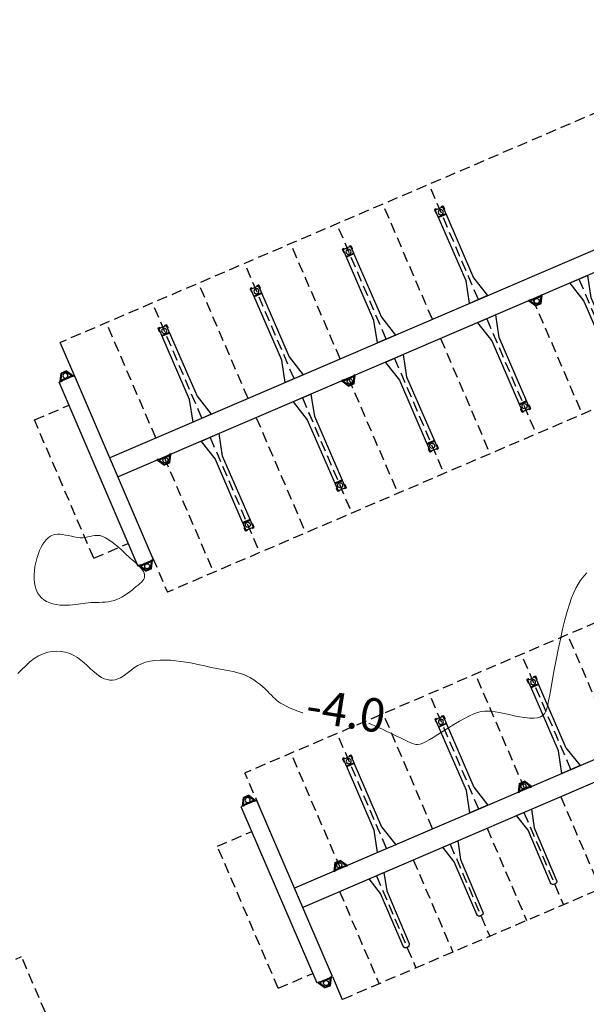
# Model space of a CAD drawing. Units: metres. Extents: x 287023 to 288754, y 4003178 to 4004448.
# Drawn here: x 287932 to 288000, y 4003953 to 4004071 of the extents above; entities that cross this region are included whole.
import ezdxf

# ---------------------------------------------------------------- set-up
doc = ezdxf.new("R2010")
doc.units = ezdxf.units.M
doc.linetypes.add('Planta_General$0$CONTINUA', pattern=[0])
doc.linetypes.add('TRAZOS2', pattern=[0.375, 0.25, -0.125])
for name, color, linetype in [('Batim-1m', 4, 'Continuous'), ('Escalas_Bolardos_defensas', 5, 'Continuous'), ('Escollera', 252, 'Continuous'), ('Pantalanes', 8, 'Continuous'), ('Puerto_Base', 252, 'Continuous')]:
    doc.layers.add(name, color=color, linetype=linetype)
doc.styles.get("Standard").update_dxf_attribs({"font": 'arial.ttf'})

# ---------------------------------------------------------------- blocks, each defined once
blk = doc.blocks.new('Planta_General$0$Pilote')
at = {"extrusion": (1.098778066623007e-08, -0.02358557655894958, 0.9997218215975792)}
for p, q in [((-0.6660256134346128, 0.04998577479273081, 0.01069907383556212), (-0.8660256133880466, 0.04998568072915077, 0.01069907383556212)), ((0.86602519499138, 0.04998649656772614, 0.01069907406839277), (0.6660251934081316, 0.0499864025041461, 0.01069907406839277))]:
    blk.add_line(p, q, dxfattribs=at)
for points, elevation in [([(-0.8660255967989589, 0.000224526800925083), (-0.8660255956309175, 0.05022452623195567)], 0.009517147480638696), ([(0.3464099690200679, -0.8997754671397761), (0.8660252090195225, 0.0002245343353425351), (-0.8660255967989589, 0.0002245267995522217), (-0.3464103504202252, -0.8997754712719875)], 0.009517147431440635), ([(-0.6660255938187044, 0.0002245276853783438), (-0.6660255984714295, 0.05022452665053667)], 0.009517147237868045), ([(0.6660252090660664, 0.0002245334532903717), (0.6660252048790035, 0.05022453428160513)], 0.00951714777107707), ([(0.8660252090195225, 0.0002245343346561045), (0.8660252097219027, 0.05022453423156188)], 0.009517147408358587), ([(0.2886749423884176, -0.7997754674525437), (0.692820125717421, -0.09977546578781765), (-0.6928205150258098, -0.09977547312048976), (-0.2886753264505742, -0.7997754713616408)], 0.0095171476524075), ([(0.3464099690200679, -0.8997754671397761), (-0.3464103504202252, -0.8997754712719875)], 0.009517147431440635), ([(0.2886749423884176, -0.7997754674525437), (-0.2886753264505742, -0.7997754713616408)], 0.0095171476524075)]:
    blk.add_lwpolyline(points, dxfattribs=dict(at, elevation=elevation))
blk.add_circle((-1.867628854172964e-07, -0.403403306117599, 0.00951714702532637), 0.2999999999999999, dxfattribs=at)
blk = doc.blocks.new('pantalan2')
at = {"ltscale": 2.5}
for points in [[(290211.8857488206, 4004366.334559088), (290211.8692164944, 4004366.413792775, 0.2029938832638703), (290211.8572889474, 4004366.426088229), (290211.6791898478, 4004366.426105523, 0.2794137543378928), (290211.6640154665, 4004366.411445031), (290211.6639762101, 4004366.007183447, 0.3305407893338151), (290211.6740690167, 4004365.994880266), (290211.7402159577, 4004365.980647234), (290211.7402503262, 4004366.334573217)], [(290212.570231928, 4004366.334588947), (290212.586779642, 4004366.413819423, -0.2029938832638703), (290212.5987095768, 4004366.42611256), (290212.7768086764, 4004366.426095266, -0.2794137543378928), (290212.7919802102, 4004366.411431826), (290212.7919409538, 4004366.007170242, -0.3305407893338151), (290212.7818457578, 4004365.994869021), (290212.7156960539, 4004365.980648836), (290212.7157304224, 4004366.334574819)]]:
    blk.add_lwpolyline(points, format="xyb", close=True, dxfattribs=at)
for points in [[(290211.7402503262, 4004365.337199389), (290212.7157304224, 4004365.337200992), (290212.7157304224, 4004366.334574819), (290211.7402503262, 4004366.334573216)], [(290211.0519025126, 4004354.445367135), (290213.4044170005, 4004354.445367135), (290212.716275742, 4004357.082525117), (290212.7157553185, 4004365.436259942), (290211.7402503262, 4004365.436259942), (290211.7402503262, 4004357.08204359)]]:
    blk.add_lwpolyline(points, close=True, dxfattribs=at)
blk.add_circle((290212.2279903743, 4004365.835887104), 0.3039995285626202, dxfattribs=at)

msp = doc.modelspace()

# ---------------------------------------------------------------- linework, layer by layer
at = {"layer": 'Batim-1m', "linetype": 'Continuous', "lineweight": 0, "elevation": -4, "flags": 128}
for points in [[(287938.528000007, 4004001.241000007), (287938.8620000071, 4004001.278000007), (287939.179000007, 4004001.321000007), (287939.486000007, 4004001.368000007), (287939.7870000071, 4004001.415000007), (287940.088000007, 4004001.459000007), (287940.393000007, 4004001.496000007), (287940.708000007, 4004001.523000007), (287941.0370000071, 4004001.538000007), (287941.378000007, 4004001.546000008), (287941.7270000071, 4004001.552000007), (287942.083000007, 4004001.563000007), (287942.441000007, 4004001.584000007), (287942.799000007, 4004001.622000007), (287943.154000007, 4004001.683000007), (287943.501000007, 4004001.771000007), (287943.839000007, 4004001.892000007), (287944.1670000071, 4004002.042000007), (287944.485000007, 4004002.216000007), (287944.7920000071, 4004002.406000007), (287945.087000007, 4004002.609000007), (287945.371000007, 4004002.819000007), (287945.642000007, 4004003.029000007), (287945.902000007, 4004003.235000007), (287946.148000007, 4004003.432000007), (287946.3770000071, 4004003.621000007), (287946.585000007, 4004003.804000007), (287946.767000007, 4004003.982000007), (287946.919000007, 4004004.157000007), (287947.0360000071, 4004004.331000007), (287947.114000007, 4004004.506000008), (287947.1490000071, 4004004.683000007), (287947.1390000071, 4004004.865000007), (287947.088000007, 4004005.048000007), (287947.0040000071, 4004005.230000007), (287946.8940000071, 4004005.410000007), (287946.765000007, 4004005.583000007), (287946.625000007, 4004005.748000007), (287946.4820000071, 4004005.901000008), (287946.3410000071, 4004006.041000007), (287946.2090000071, 4004006.165000007), (287946.080000007, 4004006.282000007), (287945.948000007, 4004006.397000007), (287945.805000007, 4004006.520000007), (287945.6460000071, 4004006.658000007), (287945.462000007, 4004006.819000007), (287945.2470000071, 4004007.011000007), (287944.994000007, 4004007.241000007), (287944.698000007, 4004007.514000007), (287944.366000007, 4004007.819000007), (287944.008000007, 4004008.139000007), (287943.631000007, 4004008.460000007), (287943.246000007, 4004008.766000007), (287942.861000007, 4004009.041000007), (287942.486000007, 4004009.270000007), (287942.1290000071, 4004009.437000007), (287941.7970000071, 4004009.533000007), (287941.4870000071, 4004009.567000007), (287941.1920000071, 4004009.553000007), (287940.907000007, 4004009.506000008), (287940.625000007, 4004009.442000007), (287940.342000007, 4004009.374000007), (287940.051000007, 4004009.317000007), (287939.745000007, 4004009.287000007), (287939.4220000071, 4004009.293000007), (287939.083000007, 4004009.331000007), (287938.735000007, 4004009.391000007), (287938.381000007, 4004009.463000007), (287938.027000007, 4004009.540000007), (287937.6780000071, 4004009.610000007), (287937.338000007, 4004009.665000007), (287937.013000007, 4004009.696000007), (287936.706000007, 4004009.694000007), (287936.4170000071, 4004009.656000007), (287936.145000007, 4004009.579000007), (287935.887000007, 4004009.460000007), (287935.6440000071, 4004009.297000007), (287935.413000007, 4004009.087000007), (287935.1920000071, 4004008.827000007), (287934.981000007, 4004008.515000007), (287934.778000007, 4004008.150000007), (287934.587000007, 4004007.740000007), (287934.413000007, 4004007.293000007), (287934.258000007, 4004006.819000007), (287934.1270000071, 4004006.326000007), (287934.025000007, 4004005.824000007), (287933.9540000071, 4004005.322000007), (287933.920000007, 4004004.829000007), (287933.925000007, 4004004.354000007), (287933.9710000071, 4004003.900000007), (287934.0570000071, 4004003.472000007), (287934.1830000071, 4004003.073000007), (287934.3510000071, 4004002.706000007), (287934.5590000071, 4004002.377000007), (287934.8070000071, 4004002.087000007), (287935.0970000071, 4004001.841000007), (287935.4270000071, 4004001.641000007), (287935.789000007, 4004001.485000007), (287936.175000007, 4004001.367000007), (287936.577000007, 4004001.284000007), (287936.986000007, 4004001.232000007), (287937.3940000071, 4004001.205000007), (287937.7920000071, 4004001.201000007), (287938.1720000071, 4004001.214000007), (287938.528000007, 4004001.241000007)], [(288000.043000007, 4004005.080000007), (287999.7760000071, 4004004.780000007), (287999.515000007, 4004004.463000007), (287999.2570000071, 4004004.115000007), (287999.001000007, 4004003.721000007), (287998.746000007, 4004003.263000007), (287998.490000007, 4004002.726000007), (287998.2330000071, 4004002.092000007), (287997.9720000071, 4004001.345000007), (287997.706000007, 4004000.468000007), (287997.435000007, 4003999.455000007), (287997.163000007, 4003998.332000007), (287996.893000007, 4003997.137000007), (287996.633000007, 4003995.906000007), (287996.3850000071, 4003994.676000007), (287996.1560000071, 4003993.483000007), (287995.9490000071, 4003992.366000007), (287995.7710000071, 4003991.359000007), (287995.621000007, 4003990.493000007), (287995.489000007, 4003989.765000007), (287995.3580000071, 4003989.165000007), (287995.213000007, 4003988.684000007), (287995.0370000071, 4003988.310000007), (287994.815000007, 4003988.035000007), (287994.5310000071, 4003987.847000007), (287994.169000007, 4003987.738000007), (287993.720000007, 4003987.697000007), (287993.197000007, 4003987.712000007), (287992.619000007, 4003987.773000007), (287992.0070000071, 4003987.867000007), (287991.3790000071, 4003987.985000007), (287990.756000007, 4003988.113000007), (287990.158000007, 4003988.241000007), (287989.6020000071, 4003988.357000007), (287989.104000007, 4003988.452000007), (287988.653000007, 4003988.517000007), (287988.2320000071, 4003988.547000007), (287987.8250000071, 4003988.536000007), (287987.4160000071, 4003988.479000007), (287986.989000007, 4003988.369000007), (287986.5260000071, 4003988.201000007), (287986.013000007, 4003987.968000007), (287985.438000007, 4003987.670000007), (287984.8140000071, 4003987.318000007), (287984.163000007, 4003986.931000007), (287983.5040000071, 4003986.527000007), (287982.855000007, 4003986.122000007), (287982.2370000071, 4003985.735000007), (287981.670000007, 4003985.383000007), (287981.174000007, 4003985.084000007), (287980.7600000071, 4003984.851000007), (287980.4160000071, 4003984.685000007), (287980.121000007, 4003984.582000007), (287979.854000007, 4003984.538000007), (287979.594000007, 4003984.551000007), (287979.322000007, 4003984.616000007), (287979.016000007, 4003984.731000007), (287978.6560000071, 4003984.891000007), (287978.228000007, 4003985.092000007), (287977.7430000071, 4003985.325000007), (287977.2210000071, 4003985.579000007), (287976.679000007, 4003985.843000007), (287976.136000007, 4003986.107000007), (287975.610000007, 4003986.360000007), (287975.120000007, 4003986.591000007), (287974.685000007, 4003986.790000007), (287974.315000007, 4003986.949000007), (287974.003000007, 4003987.071000007), (287973.9830000071, 4003987.077000007)], [(287966.080000007, 4003988.317000007), (287966.023000007, 4003988.335000007), (287965.468000007, 4003988.532000007), (287964.951000007, 4003988.733000007), (287964.480000007, 4003988.933000007), (287964.066000007, 4003989.126000007), (287963.715000007, 4003989.311000007), (287963.4170000071, 4003989.488000007), (287963.1620000071, 4003989.664000007), (287962.9370000071, 4003989.842000007), (287962.729000007, 4003990.027000007), (287962.528000007, 4003990.222000007), (287962.3200000071, 4003990.434000007), (287962.093000007, 4003990.664000007), (287961.838000007, 4003990.918000007), (287961.556000007, 4003991.187000007), (287961.2470000071, 4003991.465000007), (287960.9160000071, 4003991.745000007), (287960.565000007, 4003992.019000007), (287960.196000007, 4003992.278000007), (287959.8120000071, 4003992.516000007), (287959.415000007, 4003992.725000007), (287959.008000007, 4003992.899000007), (287958.592000007, 4003993.042000007), (287958.169000007, 4003993.161000007), (287957.740000007, 4003993.260000007), (287957.306000007, 4003993.346000007), (287956.8680000071, 4003993.424000007), (287956.4280000071, 4003993.502000007), (287955.9870000071, 4003993.583000007), (287955.545000007, 4003993.674000007), (287955.100000007, 4003993.773000007), (287954.645000007, 4003993.877000007), (287954.1780000071, 4003993.985000007), (287953.6940000071, 4003994.093000007), (287953.188000007, 4003994.200000007), (287952.6560000071, 4003994.304000007), (287952.094000007, 4003994.401000008), (287951.500000007, 4003994.488000007), (287950.881000007, 4003994.562000007), (287950.2490000071, 4003994.616000007), (287949.615000007, 4003994.644000007), (287948.990000007, 4003994.642000007), (287948.3840000071, 4003994.602000007), (287947.8080000071, 4003994.521000007), (287947.273000007, 4003994.391000007), (287946.7870000071, 4003994.211000008), (287946.3460000071, 4003993.990000007), (287945.9440000071, 4003993.741000007), (287945.572000007, 4003993.478000007), (287945.225000007, 4003993.213000007), (287944.8960000071, 4003992.958000007), (287944.577000007, 4003992.728000007), (287944.262000007, 4003992.534000007), (287943.9450000071, 4003992.388000007), (287943.625000007, 4003992.292000007), (287943.3030000071, 4003992.245000007), (287942.979000007, 4003992.250000007), (287942.652000007, 4003992.305000007), (287942.3240000071, 4003992.410000007), (287941.994000007, 4003992.566000008), (287941.664000007, 4003992.774000007), (287941.331000007, 4003993.031000007), (287940.995000007, 4003993.326000007), (287940.650000007, 4003993.648000007), (287940.293000007, 4003993.983000007), (287939.920000007, 4003994.319000007), (287939.527000007, 4003994.642000007), (287939.1120000071, 4003994.942000007), (287938.669000007, 4003995.204000007), (287938.197000007, 4003995.418000007), (287937.7000000071, 4003995.578000007), (287937.1820000071, 4003995.679000007), (287936.6490000071, 4003995.717000007), (287936.106000007, 4003995.688000007), (287935.5580000071, 4003995.588000007), (287935.0100000071, 4003995.411000007), (287934.467000007, 4003995.154000007), (287933.935000007, 4003994.817000007), (287933.4170000071, 4003994.415000007), (287932.918000007, 4003993.971000007), (287932.4420000071, 4003993.503000007), (287931.9920000071, 4003993.034000007)]]:
    msp.add_lwpolyline(points, dxfattribs=at)
at = {"layer": 'Escollera', "ltscale": 2.5}
msp.add_open_spline([(287026.950999993, 4004121.044999992), (287026.6139988559, 4004118.982251014, 0.009009784085787273), (287026.0236039098, 4004115.368504834, 0.02479409577828186), (287025.4376905545, 4004111.197832326, 0.0533696640683984), (287025.3483646304, 4004108.291521979, 0.04733378504533577), (287025.2697895297, 4004105.792735475, 0.066589872475967), (287025.1611106163, 4004102.498074239, 0.05384993748828425), (287025.4819405189, 4004098.742526984, 0.07734952333462024), (287026.1305793345, 4004094.622440121, 0.1473350931789603), (287026.0412174436, 4004091.113318231, 0.1302778086308806), (287026.1855457023, 4004088.215809314, 0.1269826924216954), (287026.1218671778, 4004085.547651367, 0.148081255439686), (287026.2167065758, 4004082.886411809, 0.1354998847289215), (287026.1039794169, 4004080.227964622, 0.1457965235670514), (287025.6465171779, 4004078.276481339, 0.1783462259554646), (287025.3633443431, 4004076.294630799, 0.1615947574543423), (287025.2535891748, 4004074.283241932, 0.1945784939535204), (287025.1689476601, 4004071.680826131, 0.2015752146095766), (287025.4184511323, 4004067.853023201, 0.2126867679156571), (287025.482729359, 4004062.688338895, 0.2187593826058812), (287025.5984642526, 4004057.627404054, 0.2322172352570917), (287025.7796179047, 4004052.799671254, 0.2281100793101254), (287025.682644756, 4004048.883329884, 0.2367062652162786), (287025.1675760397, 4004045.253274323, 0.2520102278950096), (287024.7230534705, 4004042.624588276, 0.2509587323756485), (287024.5186748852, 4004040.375363639, 0.2464637604100623), (287024.4712318469, 4004038.374793839, 0.2637179344051137), (287024.5305159058, 4004036.708503278, 0.2595114020841449), (287024.5488086717, 4004034.874977629, 0.2603702523824122), (287024.4736798279, 4004031.048515673, 0.2566969722704679), (287024.6829754381, 4004025.539769574, 0.2943400784845342), (287024.217417722, 4004018.046637173, 0.302223965823657), (287024.7132950639, 4004012.207551788, 0.2988072640335304), (287024.454004931, 4004008.056269225, 0.3208041929277539), (287024.2447820955, 4004006.063861629, 0.319840865474911), (287024.4768709791, 4004003.395642316, 0.3185275978231079), (287024.752768554, 4004000.414411983, 0.3324598158132271), (287024.8630588768, 4003996.749093841, 0.3276083793972061), (287024.656342988, 4003993.748286047, 0.3440052560011916), (287024.1032543169, 4003990.126729443, 0.3360107959260029), (287023.4754691655, 4003986.67750505, 0.3550164283932014), (287023.354584907, 4003982.839450189, 0.3439285453421477), (287023.4488312218, 4003979.173051388, 0.3709325098544213), (287023.6279117009, 4003976.4267543, 0.3441109742226531), (287023.8816559304, 4003973.604632303, 0.3896871095066574), (287024.7239785447, 4003970.91482235, 0.3580584104396708), (287025.7778738986, 4003967.628458826, 0.3850514011509026), (287026.0313515153, 4003964.745631238, 0.3752210021826553), (287025.7434707417, 4003961.8704432, 0.394400465389937), (287028.3048673643, 4003960.536290228, 0.3838436691758024), (287030.3665071368, 4003959.672568223, 0.4158347813244166), (287032.364656182, 4003957.37167487, 0.3546788706706048), (287034.7725821017, 4003954.208239954, 0.3622396837712381), (287038.1132009885, 4003949.958772501, 0.08096859231913282), (287041.9390788768, 4003945.769988293, 0.1772068625585604), (287044.2197764859, 4003942.052022996, 0.1599980959362565), (287047.2733608331, 4003940.702038388, 0.1831249695288081), (287047.0687866939, 4003938.3394428, 0.1793381642630391), (287049.8485961176, 4003936.667534463, 0.1794672499566322), (287053.0812850168, 4003933.488439972, 0.1937520314564662), (287057.5696433765, 4003929.911442885, 0.1970703863781749), (287061.7870573212, 4003925.164758544, 0.2126682455977162), (287065.8506918637, 4003920.749113427, 0.2188600477725329), (287069.8336088546, 4003916.264227923, 0.228598390345645), (287073.9658898509, 4003911.934160407, 0.2432687224228983), (287077.8155624976, 4003908.738534387, 0.2437661371987803), (287081.6828543865, 4003905.577151135, 0.2629138591312065), (287084.0746579051, 4003903.033130759, 0.2730670027594677), (287086.3916916025, 4003900.706823276, 0.2662468886037705), (287088.1140431351, 4003898.436743354, 0.2859302327795583), (287090.6400669403, 4003898.267854161, 0.2734743724681402), (287093.0595700744, 4003896.759771615, 0.2936084752803404), (287092.1160888149, 4003895.039924691, 0.2896022001665515), (287091.6978945056, 4003893.769053457, 0.2899952003202524), (287092.2439909486, 4003892.836456826, 0.2903237111342256), (287093.2644714277, 4003892.055530706, 0.288204362753903), (287094.7007221956, 4003891.351837066, 0.3037227435699113), (287096.5744541373, 4003890.658742812, 0.2994355372914603), (287098.0523048076, 4003889.564498029, 0.2975443085435566), (287099.3892931653, 4003887.976711428, 0.3077002121507935), (287100.5952423181, 4003886.377470943, 0.3112947459511425), (287102.3783103758, 4003884.530885529, 0.3073913326058462), (287103.8560742358, 4003882.721249076, 0.3221919428100938), (287105.2867787546, 4003880.669199508, 0.320094869129091), (287106.4660439428, 4003878.660289537, 0.3162798795472818), (287107.7257017084, 4003876.683268443, 0.3332815066844835), (287109.5211436402, 4003874.864243195, 0.3271197921850154), (287112.095815472, 4003872.734532451, 0.3442157505905342), (287115.6292907762, 4003870.820664988, 0.3521955929580509), (287118.8818707599, 4003868.002054394, 0.3473957563622626), (287121.3845620908, 4003865.33202916, 0.3576127843383541), (287123.7029979147, 4003862.925251918, 0.3733078191047502), (287126.149567313, 4003860.708292556, 0.3670108987482298), (287128.8152039835, 4003858.207650564, 0.3797957938585854), (287129.4559566583, 4003854.319188767, 0.3919801545931464), (287132.5520235812, 4003852.072068292, 0.3913050799658433), (287134.8758180556, 4003849.809367038, 0.3826924344060311), (287137.2672271202, 4003847.531298846, 0.3677315311385158), (287139.2675429764, 4003845.576829139, 0.3613187204425568), (287141.3713435552, 4003843.586075132, 0.3941871904047308), (287141.9944251177, 4003841.288453424, 0.3414938256869468), (287143.3537411456, 4003839.144953099, 0.3516077875753233), (287145.875554372, 4003837.305421263, 0.3613553034714382), (287148.6251592189, 4003834.643054592, 0.3731970290262605), (287152.0275298996, 4003832.016113115, 0.3670225289078062), (287155.3343501179, 4003829.629909417, 0.3782409469503202), (287158.0215028059, 4003826.868342252, 0.3937907565799511), (287159.8798529368, 4003824.045288449, 0.3857365247764216), (287161.3195303532, 4003821.083741062, 0.4022627531578078), (287163.4724200618, 4003818.329789083, 0.4075308642818144), (287165.8650494298, 4003815.92603115, 0.3983332178148798), (287168.5046153321, 4003814.782158456, 0.4009897143244975), (287170.4857572812, 4003812.837895892, 0.3968222375481013), (287170.9986045989, 4003809.710579321, 0.4227368847402594), (287173.5144988081, 4003807.613824815, 0.357365655365921), (287175.2186200317, 4003805.891392268, 0.3774673115998454), (287176.7351778825, 4003804.583362412, 0.3547874931119682), (287177.8059181227, 4003803.059375527, 0.3624387163001417), (287178.2524422771, 4003801.048245916, 0.3561711744022277), (287180.0804963147, 4003799.475732132, 0.3756297468044103), (287181.9692195586, 4003798.170049949, 0.370355213829523), (287184.1906970231, 4003796.677741012, 0.321535348025122), (287186.32869656, 4003794.558682543, 0.2931826802534512), (287188.5355549539, 4003792.067817117, 0.2903152626866138), (287191.2182150526, 4003789.101171449, 0.2340935165206968), (287193.7667418782, 4003786.67122279, 0.2459266849599807), (287196.3918340805, 4003783.86428481, 0.2635002716917199), (287198.4647459306, 4003780.833152111, 0.2651946529699171), (287200.7478822826, 4003777.3793727, 0.2663508478714634), (287203.4793213818, 4003774.233490475, 0.2864630255533791), (287206.1042786913, 4003772.143830306, 0.2701736191481398), (287207.7783886968, 4003770.188841198, 0.2663511380175319), (287209.0192583569, 4003768.561854491, 0.2842136194441131), (287209.0458492894, 4003765.799820748, 0.2796864775983756), (287212.5611563034, 4003764.201349293, 0.2682387806812679), (287216.4207804001, 4003762.154264846, 0.0003962159378318314), (287219.5521938564, 4003759.260153962, 0.1008285459937455), (287221.4028215748, 4003756.498411859, -0.05715337951983561), (287222.5358354587, 4003754.368073788, -0.1054129495754424), (287224.0192265537, 4003752.350764137, -0.07380863449032632), (287225.6397992396, 4003749.828214219, -0.08158762141918141), (287227.5291387734, 4003747.494203093, -0.08310284676584245), (287230.0589587057, 4003744.621832682, -0.06555442882397029), (287233.0202291046, 4003741.89713277, -0.06219017552614957), (287236.9850813489, 4003739.457790389, -0.04868507315145323), (287241.0981714428, 4003737.247779124, -0.03819858483381507), (287245.1174082209, 4003735.814016263, -0.03762789563985643), (287249.0539315717, 4003734.97468584, -0.0462054121308202), (287252.7366225244, 4003734.876981534, 0.1004631155275312), (287257.7994190929, 4003735.091412066, 0.4874854481552943), (287263.0576280264, 4003735.372952777, 0.3290561672309569), (287268.7202796882, 4003735.072797869, 0.3762585252486029), (287273.374574245, 4003735.250331839, 0.3846327529844108), (287278.0727532093, 4003735.897285969, 0.3202514909274961), (287282.9450790683, 4003734.483339265, 0.05294738523093055), (287287.4926093698, 4003733.522646582, 0.2202007007888405), (287291.7237570112, 4003732.431064207, -0.02800386670159347), (287295.1349351574, 4003732.328112894, 0.01364136560706326), (287299.0372690954, 4003734.002824099, -0.3628977795626759), (287303.794013813, 4003732.81979015, -0.2926888582720874), (287308.6934947232, 4003732.424353391, -0.421021518132448), (287313.4617607467, 4003731.648552856, -0.3915783708007669), (287317.5994477085, 4003733.09733563, -0.6229633667662814), (287321.7502539739, 4003733.198624003, -0.5824801905894756), (287326.3218046426, 4003733.508998069, -0.5956296893941995), (287331.3021287709, 4003734.614141042, -0.5730877797246645), (287336.1034968924, 4003733.613235987, -0.5870335593235729), (287340.7756026041, 4003732.572549173, -0.5622258146410143), (287345.5803947392, 4003731.9024981, -0.57518515078397), (287351.2449483931, 4003731.961926574, -0.559784023396547), (287357.5743729323, 4003731.496251645, -0.5439955654747035), (287363.6276138173, 4003732.169451828, -0.5608459875426403), (287368.9864095613, 4003732.621706919, -0.5314332660983285), (287372.4992020124, 4003731.87005156, -0.554656282661335), (287375.6700615229, 4003731.189167859, -0.4881854870350412), (287378.8740582794, 4003731.294090836, -0.7952385083879419), (287381.9425206744, 4003731.342363631, 0.1950263638887882), (287384.7390012141, 4003731.698370655, -0.7522637464747636), (287387.2363125676, 4003731.205967673, -0.4781505501904839), (287389.8959384543, 4003731.10335163, -0.5350478261090725), (287392.2264557913, 4003731.090146143, -0.515603117676368), (287394.5648936229, 4003731.103144416, -0.5240469426989477), (287396.8710501179, 4003731.478819579, -0.5041661147445003), (287399.5114596442, 4003731.908403378, -0.5113199874118997), (287402.8542695236, 4003731.687930281, -0.5114285252866874), (287406.8255907392, 4003731.280004538, -0.4982671026909115), (287411.624998448, 4003730.881408151, -0.4876837725105536), (287416.5961543768, 4003730.222238588, -0.4891424001677589), (287421.2663593593, 4003730.489538091, -0.4941316144616837), (287425.1108643244, 4003729.638256233, -0.477636823906068), (287428.0932739203, 4003730.407402073, -0.479777372342069), (287431.105538637, 4003730.73646781, -0.4820226928565609), (287433.8008558304, 4003729.685845077, -0.4666950751113694), (287436.9488205982, 4003728.841028884, -0.4732645720507677), (287439.8928732285, 4003728.214101875, -0.4566001131214957), (287443.6762762872, 4003727.702673669, -0.4617470834341746), (287447.5150386084, 4003727.736964493, -0.4583178320449864), (287450.3276123785, 4003729.625211449, -0.4625046838263794), (287453.0171323651, 4003729.863213374, -0.4530240544083523), (287455.3073474564, 4003729.411113316, -0.4495420223586124), (287457.6785483098, 4003729.79861526, -0.4497932608936917), (287460.3111813436, 4003729.245094884, -0.4517404668662338), (287463.9006082065, 4003728.508525041, -0.4337624169968843), (287468.2522990872, 4003728.51361061, -0.4462036190893133), (287471.9187634691, 4003728.402897336, -0.4283540624218451), (287475.5721877874, 4003728.755152345, -0.4306635183989243), (287479.5615921047, 4003728.62812213, -0.4324162176355543), (287484.5659335381, 4003728.33206309, -0.4201164824517905), (287489.2920852893, 4003726.10800381, -0.4068276516148776), (287493.3461082653, 4003727.485429203, -0.4114929444966816), (287496.2875382623, 4003726.81510393, -0.408274434760269), (287498.0370375132, 4003726.684137726, -0.4154949486435102), (287499.8560329983, 4003726.676627532, -0.3942808526043557), (287501.4757139288, 4003727.629555644, -0.4017483434948167), (287503.60112966, 4003727.942048002, -0.3999255543439793), (287505.7831777224, 4003727.570572281, -0.3984416861739675), (287507.7100376833, 4003727.127802018, -0.4059434845556732), (287509.6759183223, 4003726.912851592, -0.3847156656414042), (287511.5139584507, 4003726.872670294, -0.3913530582783388), (287513.5956321461, 4003727.533211349, -0.3896776544083765), (287516.2006777997, 4003727.856845777, -0.3892008391184955), (287518.993192177, 4003727.172360756, -0.394612507789108), (287522.0003005214, 4003726.909031664, -0.3761713691247465), (287524.8716754125, 4003727.254180248, -0.3801672365557672), (287527.8645936053, 4003727.319024626, -0.3833333837140344), (287530.5502840973, 4003727.142128401, -0.3683946729318129), (287532.8535622773, 4003726.353474696, -0.3688547118814621), (287534.745398468, 4003725.704616553, -0.3767214820908337), (287536.7519068376, 4003725.507237836, -0.3504157997458135), (287538.9178028982, 4003725.942234465, -0.3075442376344734), (287540.9704039882, 4003727.067873229, -0.2363357744429044), (287544.4214599974, 4003727.87751385, -0.2630828606003488), (287547.6384170844, 4003727.111654719, -0.2151774340341429), (287550.7675339447, 4003726.748072274, -0.2203065796988951), (287553.3927722182, 4003726.377377065, -0.2221899415049403), (287556.0786152088, 4003725.900265317, -0.2029556190174661), (287558.9139352706, 4003725.74655238, -0.1527909612266278), (287560.8415512276, 4003726.873848243, -0.1622084270758189), (287563.1975788446, 4003727.42579193, -0.1584477611572403), (287565.9595064795, 4003727.34407913, -0.1640662213058433), (287568.6098874551, 4003727.1086119, -0.1477774562507951), (287571.3735629598, 4003726.889932048, -0.150486583997443), (287574.5194538154, 4003726.900463665, -0.1527915657033547), (287577.8145803374, 4003727.284559722, -0.1377430200273667), (287581.2049577333, 4003727.537642695, -0.1409122717103081), (287584.0668289089, 4003727.324226088, -0.1387259455260096), (287587.0748913761, 4003727.127979243, -0.1431280125850834), (287589.8996725335, 4003726.916342854, -0.1257499778648373), (287592.7199103318, 4003726.641372516, -0.1325151260821405), (287595.3827171737, 4003726.476831681, -0.1246331718146564), (287599.0497557569, 4003726.558920476, 0.01374934504784278), (287603.3960887122, 4003726.339716397, 0.005871335064003266), (287608.0605629896, 4003726.923164266, 0.01794191486395559), (287611.6994074436, 4003726.386987515, 0.03214130461149044), (287614.8275700976, 4003726.030053641, 0.03038178630661391), (287617.8297462335, 4003726.200081553, 0.02641149728227286), (287620.7942655759, 4003726.701286599, 0.0440060158620204), (287624.4717520231, 4003726.535065203, 0.03615462088808145), (287628.1203705024, 4003726.17111467, 0.05193029206270307), (287632.4471385674, 4003726.365379381, 0.05059007879212736), (287636.3251851287, 4003726.534615017, 0.04113125832333091), (287639.9691405075, 4003726.164705802, 0.07010976963183731), (287643.3023444914, 4003725.935504736, 0.03535324272225586), (287646.0864270443, 4003725.947262925, 0.4808174960038912), (287648.4040143075, 4003725.811753074, 0.7841721801685918), (287649.7665630081, 4003725.891153802, 0.9076012010627948), (287650.6995967169, 4003725.335498804, 0.8843132382678839), (287652.6825274074, 4003725.090202579, 0.8959959405813057), (287655.7995240787, 4003725.233010439, 0.8874422600220345), (287659.3092353512, 4003725.100419815, 0.8899355691828238), (287662.6394649209, 4003725.44715303, 0.8908352498050028), (287664.9565897165, 4003726.629656665, 0.8857039098520224), (287667.7352811826, 4003726.645735127, 0.9012306441079493), (287670.4959446017, 4003726.779347757, 0.9238999826315438), (287673.3409653474, 4003726.98140339, 0.8690670794614074), (287675.8489038036, 4003726.923508591, 0.9263976104508417), (287678.046134505, 4003726.665814464, 0.7602649223907013), (287680.4508893005, 4003726.626879936, 1.289753532322051), (287682.7956910792, 4003726.248458759, -0.8329466235770199), (287685.249818011, 4003726.501484704, 1.285154069916859), (287687.7325747574, 4003726.463920364, 0.7913919790774024), (287689.8889045906, 4003726.583500282, 0.8898358955202437), (287691.9590508026, 4003726.649550871, 0.860846687578826), (287694.1281177714, 4003726.602912381, 0.8852778747115869), (287696.2556319208, 4003726.144989545, 0.8788323459237696), (287698.1998804019, 4003725.417776977, 0.8800415568074681), (287700.1439114903, 4003724.9392812, 0.8809593955813242), (287702.0753270832, 4003724.433961126, 0.8761341878579866), (287703.9455616779, 4003724.639506989, 0.8925408930206394), (287705.3428016044, 4003725.54250225, 0.8893868892648266), (287706.8853375951, 4003726.21962186, 0.8900585735918317), (287708.4305715174, 4003726.270640403, 0.8906730679238545), (287710.0930736053, 4003726.300965034, 0.8883170731541459), (287711.7082500199, 4003726.331763713, 0.9036314390726597), (287713.5409635426, 4003726.272900551, 0.8991967224207035), (287715.4596067753, 4003726.086166395, 0.9002126948910177), (287717.4959548609, 4003725.830822991, 0.9003878184686641), (287719.6606332631, 4003725.71261619, 0.8983865585870651), (287721.72806072, 4003725.579553999, 0.9054448504175702), (287723.5897230097, 4003725.657539902, 0.9370298140283381), (287725.2295259752, 4003725.68868127, 0.8342067953732691), (287726.9527472138, 4003725.905435285, 1.208850728975181), (287728.5265860918, 4003725.47971109, -0.9775853404755822), (287730.7384754661, 4003725.526740791, 1.321103438872081), (287732.5447626348, 4003725.989945797, 0.8926446002238259), (287733.9787086438, 4003726.345012548, 0.9323767832555313), (287735.2335146674, 4003726.173898169, 0.9120183059436834), (287736.8277574804, 4003725.727264331, 0.9370857362037054), (287738.50526403, 4003725.241698368, 0.9275870164444008), (287740.4513102472, 4003724.568176639, 0.9312510040844414), (287742.7370699834, 4003724.319750178, 0.9270666302100287), (287745.5990348856, 4003724.23374083, 0.9451413717117326), (287748.4772732869, 4003724.961375593, 0.9400398745568473), (287751.4974519203, 4003725.308180355, 0.9375487085563431), (287754.3308279627, 4003725.227496212, 0.9529033872696845), (287756.8371331093, 4003724.57086462, 0.9520123959831178), (287758.7442852448, 4003723.967733577, 0.9454050525542185), (287760.0493377286, 4003723.711675046, 0.9611472998921241), (287761.1317503535, 4003723.597995417, 0.9174540616351824), (287762.3675049971, 4003724.116663209, 1.185143574915828), (287763.1036226631, 4003724.647947991, -0.605946875212727), (287765.3365522735, 4003724.744951802, 0.1221885699246729), (287767.7217073897, 4003724.487325429, -0.5085724181995852), (287769.8813172563, 4003723.940617934, 1.320707257202658), (287772.0922303015, 4003723.434129944, 0.7297710622495093), (287774.1010283675, 4003723.316696891, 1.562158324373183), (287775.0321013713, 4003723.463164061, -0.9159342122753521), (287776.3351035025, 4003724.093279317, 1.475554819415874), (287778.4805543153, 4003723.938826179, 0.7715605258374062), (287780.5239970387, 4003723.882802803, 1.013150952992436), (287782.6517024223, 4003723.436920409, 0.9718203266317599), (287784.4504151559, 4003722.993508361, 0.9818622362020916), (287786.8028298591, 4003723.300203949, 0.9776109580472222), (287789.3316525883, 4003723.191038127, 0.9926727024214347), (287792.1427111613, 4003723.348526613, 0.9903393883230621), (287794.1850701655, 4003723.64048012, 0.9873014230884111), (287796.1846370096, 4003723.788829974, 0.9972083380786619), (287798.032621389, 4003723.534521415, 1.000425534837505), (287800.0457739959, 4003723.163726695, 1.000731803245256), (287801.924927595, 4003722.759076293, 0.9965626988422488), (287803.9130330977, 4003722.277658395, 1.014353609567779), (287805.9824508885, 4003721.864178846, 1.009009599718891), (287808.0902432899, 4003722.449189825, 1.010039790259563), (287809.5236626794, 4003723.86646566, 1.010777556504555), (287811.5696460867, 4003724.243904885, 1.006917471404363), (287813.6560183013, 4003724.003214898, 1.023661204715056), (287816.4130811875, 4003723.500995355, 1.02002680123449), (287818.9427101765, 4003722.796574152, 1.009770999077784), (287821.2844397798, 4003722.775967822, 1.03314052586318), (287823.1086501703, 4003722.972707042, 1.028554746037914), (287825.1325081175, 4003722.950399425, 1.03015192034634), (287827.147146865, 4003723.242624662, 1.030587069283294), (287829.0870516441, 4003722.666497509, 1.027966357550586), (287830.8168176094, 4003722.182253529, 1.042212527762822), (287832.7819555351, 4003721.809371563, 1.039390019465065), (287834.2788415197, 4003721.631181286, 1.039897445336218), (287835.610883109, 4003721.723053974, 1.04031881843346), (287836.9927845367, 4003721.75155999, 1.038113790234472), (287838.2022481979, 4003721.906073186, 1.050805950287271), (287839.5349355053, 4003721.901324125, 1.049710390526427), (287841.0470123776, 4003721.817364549, 1.050357527334485), (287844.4965681744, 4003721.691625735, 1.048013399170665), (287848.1643391567, 4003721.823556291, 1.061479414829813), (287851.4346425331, 4003721.735953139, 1.059656658583394), (287853.2676268956, 4003721.799996056, 1.060734220365641), (287855.099333409, 4003721.871052978, 1.056372060836627), (287857.0991845341, 4003721.792191757, 1.073364081505118), (287859.7532520078, 4003721.548627513, 1.069147986962686), (287862.4153841324, 4003721.371401893, 1.062522324546963), (287865.0816608073, 4003721.292740782, 1.083319871383445), (287867.2449501272, 4003721.178511757, 1.078663163420811), (287869.2411286652, 4003721.058513665, 1.08098633596721), (287871.4030097222, 4003720.913174935, 1.077781710243714), (287873.4021720283, 4003720.879868052, 1.09317755998409), (287875.2298219497, 4003720.722959721, 1.089587826808582), (287877.0130002358, 4003720.77332536, 1.090368984552543), (287879.33957692, 4003720.943274687, 1.087375457360591), (287882.0840620814, 4003721.170841886, 1.102370247670547), (287884.9493135975, 4003721.470989769, 1.099309149819251), (287887.6250483684, 4003721.478704005, 1.100563543940879), (287890.8935042461, 4003721.006998292, 1.098155829294265), (287894.5124853436, 4003720.552620512, 1.109096706823493), (287897.8258406774, 4003720.172858648, 1.121548536603843), (287900.3812413073, 4003719.615573321, 1.119464962253471), (287902.380636498, 4003719.347812715, 1.121062145490907), (287904.3782967431, 4003719.05954516, 1.116264934251707), (287906.4052241185, 4003719.471071979, 1.134000181135194), (287908.3303223938, 4003720.000663306, 1.129129733847291), (287910.3795430018, 4003720.00245673, 1.130036938754974), (287912.3263049822, 4003719.852915795, 1.130914057333951), (287914.300007098, 4003719.467366645, 1.126665438336784), (287916.2812085886, 4003719.001343105, 1.143768348590519), (287918.2629870054, 4003719.489168424, 1.138913789427295), (287920.1017263673, 4003720.254266806, 1.140935036683641), (287922.1795503551, 4003720.448446388, 1.136956695873985), (287924.8721776566, 4003720.398793803, 1.155941420254427), (287927.6903085394, 4003720.515021466, 1.151938700573514), (287930.2243114421, 4003720.35968233, 1.144116156386455), (287932.1761988052, 4003720.101150657, 1.165108959484718), (287933.7812005825, 4003719.636381058, 1.158606402878209), (287935.61540068, 4003718.926636477, 1.161421069681893), (287937.2224119058, 4003718.045791632, 1.154315741031466), (287939.0059301085, 4003718.090898402, 1.170927197347561), (287939.8391664792, 4003719.013340415, 1.169601597555078), (287940.681666201, 4003719.717518494, 1.17007186216628), (287941.917197427, 4003719.193759095, 1.169972984642326), (287943.5399132266, 4003718.722534499, 1.169954794637897), (287944.7855288324, 4003720.778227753, 1.170284831302693), (287948.2048258364, 4003720.564921083, 1.168159067847832), (287951.9201628412, 4003720.354326918, 1.185916740849519), (287955.9117041555, 4003720.528180746, 1.173155404804547), (287958.7319311118, 4003720.797635449, 1.19235004510209), (287960.7905024018, 4003720.30424736, 1.18922067349982), (287962.509142012, 4003719.744761148, 1.190891983552668), (287964.4601855732, 4003719.449380674, 1.187324946972248), (287966.3168606097, 4003718.66175439, 1.202650717201756), (287969.2110547933, 4003719.269859517, 1.200211612310869), (287972.6067169614, 4003719.763442542, 1.180108997895556), (287976.7283158365, 4003720.397478077, 1.265363958842423), (287980.3498553062, 4003720.962038225, 1.035876521543903), (287983.9783057394, 4003720.617266972, 1.728115616484283), (287987.0747702512, 4003720.725246037, -1.148691025116282), (287989.7048549213, 4003720.682944068, 1.567991429698619), (287992.107610309, 4003720.80852047, 1.157441690605286), (287993.8931797605, 4003721.14446904, 1.236192255101721), (287995.2137283834, 4003721.440921383, 1.219029733287545), (287995.9792270784, 4003721.474578339, 1.219727489474674), (287996.1655364136, 4003721.482111677, 1.219948020012747)], degree=3, knots=[0, 0, 0, 0, 6.272890083827362, 10.98952553725238, 12.61082902530217, 14.99203145253715, 18.49238857717441, 22.48912161791613, 26.2805956058248, 30.98212727086467, 32.98302706845567, 34.98307706783073, 38.98312706751833, 40.9773938502961, 42.93586902274725, 44.98152906283472, 46.97587105934321, 48.97652095375223, 52.78910537910332, 58.47083926955509, 64.47259942804239, 67.97388847637797, 72.96714392724175, 76.19460422927914, 78.96510959809763, 80.96323371858841, 82.96388361299744, 84.96428357300502, 85.96433357175518, 88.46441357047537, 96.4445467147093, 102.4868082946513, 110.9585200458617, 113.9539498983796, 114.957144794695, 116.9591687705739, 121.9536557311954, 123.9542806335694, 127.9521175484607, 130.9530840596386, 134.9469168054397, 138.4505720396216, 142.4465981907995, 145.9491579686645, 146.7079398876215, 150.9389740397021, 154.3718008632286, 156.9312734654286, 159.8686532498923, 161.8634966023568, 164.840508526933, 166.6477578177676, 170.8452630295284, 176.8450380254403, 182.8384594188079, 187.8378693838169, 189.8323367312498, 191.7751439788484, 193.7777672583831, 198.7803066134995, 205.771915870432, 210.77381550949, 217.8318428543598, 223.7719059851761, 228.7715659737028, 235.768751122065, 238.7559571743338, 243.7623031474136, 246.1568020509479, 248.7554603586876, 251.7470819925444, 253.7419253446804, 255.6847325922789, 256.6653446460153, 257.6492145560163, 258.6427939439774, 260.5325955208529, 262.4064284909756, 264.630501331393, 265.9376547271149, 268.6285932253618, 270.6318156293605, 273.6305653687203, 275.6278635438708, 278.1284634717916, 280.624820818038, 282.6265450745735, 285.7674207487853, 290.6186680111649, 294.6147285711569, 298.610201008737, 301.6084838507085, 304.615558841341, 308.5875734435166, 312.2106936458611, 315.675776617427, 319.5470813071218, 322.0614251581091, 325.5444446813635, 328.017165854438, 330.5319123622897, 332.5152933144321, 335.519074265007, 339.7805910136221, 344.0121539639116, 348.3939515401133, 352.0009031613668, 355.4969080242842, 358.4914029734566, 361.8444090875212, 365.9656073354877, 368.4637316318069, 370.3942496968942, 374.0297070273174, 377.3593992051655, 379.8633660580471, 381.3559979616751, 383.3515555280816, 385.3450574716585, 387.325183730543, 390.3197621649751, 392.320611984247, 395.3205286499489, 399.3128963682789, 402.3138795404991, 407.3131694902934, 409.8757365625844, 413.8242109513783, 418.3017270037745, 422.2970617833832, 426.2672758833965, 428.3011146182242, 430.0406260440532, 432.2868005697068, 435.817041354631, 440.1811220138844, 445.9433286226003, 448.1663951981756, 450.165019725178, 453.1687840299747, 455.6636237045345, 459.156563010899, 462.1595115620735, 467.1522462837187, 471.1466548755554, 476.0934316040233, 481.1412033895276, 483.8868727068926, 488.1355901604661, 492.1443056654591, 499.1374594604113, 503.8988589395013, 509.1332762901097, 513.131100698436, 517.9513522479118, 524.121970126143, 527.1230699245712, 531.0840798968092, 534.0765036636052, 539.5709599606207, 545.0692460572379, 549.0706208209677, 553.7759103976448, 557.9045360769799, 561.4759258624931, 567.5447169282419, 572.9597423205996, 575.9546379782877, 581.9456312180615, 587.4376891202061, 592.9409790453308, 600.9299339206163, 605.7069963024708, 608.9292819818793, 611.6519277539078, 615.4175020793059, 618.4479700924809, 620.9736345605302, 623.9707832055059, 625.9638210877765, 628.9639710840247, 630.9648708816175, 632.9632202004144, 635.9661021494139, 638.9577739228325, 642.9649050661828, 647.957088957076, 653.4087056897341, 657.9596973399059, 661.9550696629885, 664.942275715386, 667.0978556837557, 670.9263312289092, 673.3851775030203, 676.9203330865664, 679.9145441679858, 684.9185925290208, 687.904727154219, 689.7522863548978, 692.8534272739987, 694.846465156237, 696.8475898399955, 700.8475648399101, 705.8419817227991, 709.8420067227216, 711.846900734892, 716.8369909144301, 721.8021797326804, 726.8300520459746, 731.7854228696492, 733.7865475534078, 735.783795660163, 737.0757321910818, 739.1438533191082, 741.250657771306, 743.3821947754487, 745.745434077716, 747.1794232687542, 749.3197970678984, 751.1838920225213, 753.6984297535073, 757.0776937266592, 759.7206749978325, 762.7173564958177, 765.7181730513533, 768.7142705129916, 770.7103917517916, 772.998196376329, 774.6995046964254, 776.6945234933706, 779.5178769957373, 781.6829000902595, 787.1631874914895, 789.1601852380605, 791.1648360805569, 795.094343047, 797.4458957255725, 799.3866687674105, 801.6349792442523, 804.6251297421256, 807.6239795216137, 809.6288735337515, 812.9388886395125, 817.0392971557072, 819.5787311477884, 823.1221228845193, 825.6278962182062, 828.6267459976942, 831.6180667762158, 834.1302032526065, 836.622666471445, 842.6228748011615, 847.1682130724488, 850.6160384740632, 853.6082450177195, 856.6015208152113, 859.6008707448545, 862.6012873825947, 867.5997171360201, 870.5907871786563, 875.5814284200119, 879.2214696285758, 881.5664642980989, 885.5952234122702, 887.6114079276313, 888.6562045585423, 889.5846979618798, 890.7653757333148, 894.5755857012806, 898.9557255392331, 901.2983789493395, 904.5400606117058, 906.5350042199312, 909.537836216559, 912.8617495728446, 915.0825602356749, 917.0401863490969, 919.5341189865492, 922.1010866415684, 924.9090113785811, 927.4693433883, 929.4109921722002, 931.4117482792675, 933.6789767635603, 935.9010591202738, 937.899658629932, 939.898483284571, 941.9047983146783, 943.8734272792258, 945.2958196299711, 946.8612588655875, 948.8612838653941, 949.8614838453984, 951.8616088414926, 953.7027565813785, 955.3595607339133, 957.6427438190827, 959.8578284675347, 961.8598774179785, 963.8602773779872, 965.4166353059624, 966.8547764673035, 968.7819025765964, 971.6711810679461, 973.627893872561, 974.332964790986, 976.0877867193236, 977.3175427926575, 979.3203658002511, 981.3231888079006, 983.4728399423393, 986.1878997943762, 989.8646986738738, 992.3096526611146, 995.302076427931, 998.3002091801841, 1000.0474355536, 1001.300631467987, 1002.286138951522, 1003.296547284806, 1004.952696574868, 1006.865415024067, 1009.187428793785, 1012.236531665234, 1014.249675972036, 1016.083285799672, 1017.540823178476, 1019.406994111085, 1021.137001336485, 1023.643118851673, 1025.637761676798, 1027.635210049139, 1029.132916629201, 1032.688436984923, 1035.227580541297, 1037.562666192853, 1038.879812729892, 1041.226613744035, 1043.12235238638, 1045.029765556164, 1046.984944576115, 1049.281469124168, 1051.265669214959, 1053.261226781042, 1055.14593498127, 1057.246321850363, 1059.563782745428, 1063.554885349957, 1065.055052007365, 1066.559079932628, 1069.051292804746, 1071.142638065609, 1072.549514037462, 1075.052731966467, 1076.549161049308, 1078.547285169541, 1079.548084849798, 1080.548884530037, 1082.693814598873, 1083.193814598873, 1084.544934504713, 1087.236439659839, 1093.546479279363, 1095.546579276864, 1097.047112515417, 1099.047737417786, 1101.043990157269, 1103.045395913239, 1107.043536105862, 1109.044966844116, 1111.047465283548, 1113.541979264279, 1115.044676838635, 1117.546696023217, 1119.53920700191, 1120.539406981915, 1122.894189349749, 1126.537415941668, 1128.800831502266, 1131.535836072632, 1134.535740237719, 1138.694027144712, 1142.484874675228, 1144.531414437907, 1146.528324551011, 1148.550483051178, 1150.524216822523, 1152.670847903951, 1154.521665290971, 1156.628944342221, 1158.519764270289, 1160.571836393721, 1162.629140454908, 1164.494884274323, 1166.541466791652, 1168.811576921158, 1172.591695966871, 1174.986398453619, 1176.421154530443, 1178.488370796122, 1179.985293742145, 1182.295730836016, 1184.067777675082, 1184.602059159213, 1186.04132498304, 1186.838146794971, 1188.473016820346, 1190.518753788495, 1192.743327746378, 1197.957368885422, 1202.080671566581, 1204.651391310104, 1206.38214981437, 1208.378488483115, 1210.067841543704, 1212.306593563502, 1214.217894940804, 1218.714396360987, 1222.709208159159, 1226.700404793229, 1229.701283079025, 1233.42129103468, 1236.711045262514, 1238.714923769275, 1240.453307633525, 1242.191691497661, 1242.750616831224, 1242.750616831224, 1242.750616831224, 1242.750616831224], dxfattribs=at)
at = {"layer": 'Pantalanes', "extrusion": (0, 0, -1)}
for p, q in [((288067.9643462221, 4004072.46864779), (287942.9781109754, 4004018.85420805)), ((288068.9499595296, 4004070.171010003), (287943.9635852703, 4004016.556934728))]:
    msp.add_line(p, q, dxfattribs=at)
at = {"layer": 'Pantalanes'}
for p, q in [((287938.7564138422, 4004028.697064102), (287936.9183878649, 4004027.908609599)), ((287948.2180084328, 4004006.640812659), (287938.7564138419, 4004028.697064103)), ((287946.3799824549, 4004005.852358154), (287936.9183878649, 4004027.908609599)), ((287948.2180084328, 4004006.640812659), (287946.3799824549, 4004005.852358154))]:
    msp.add_line(p, q, dxfattribs=at)
at = {"layer": 'Pantalanes', "ltscale": 2.5, "extrusion": (0, 0, -1)}
for p, q in [((288090.0609492846, 4004020.96527988), (287965.0747140379, 4003967.350840141)), ((288091.0465625921, 4004018.667642094), (287966.0601883328, 4003965.053566819))]:
    msp.add_line(p, q, dxfattribs=at)
at = {"layer": 'Pantalanes', "ltscale": 2.5}
for p, q in [((287960.5489310405, 4003977.90259468), (287958.7248590134, 4003977.120125976)), ((287969.6174492762, 4003956.762656926), (287960.5489310404, 4003977.90259468)), ((287967.7794232989, 4003955.974202421), (287958.7167836097, 4003977.10045224))]:
    msp.add_line(p, q, dxfattribs=at)
for points in [[(287991.6566210502, 4003976.039750948), (287993.4314028072, 4003976.796209002), (287993.7602419482, 4003974.585412893), (287996.4460176934, 4003968.283028818, -0.8587296217382675), (287995.7103149282, 4003967.969453203), (287993.02375494, 4003974.271932282)], [(287982.8354912003, 4003972.251869082), (287984.6102729574, 4003973.008327136), (287984.9391120983, 4003970.797531027), (287987.6248878435, 4003964.495146952, -0.8587296217382675), (287986.8891850783, 4003964.181571336), (287984.2026250901, 4003970.484050416)], [(287974.0129386813, 4003968.467352588), (287975.7877204384, 4003969.223810642), (287976.1165595793, 4003967.013014534), (287978.8023353245, 4003960.710630458, -0.8587296217382675), (287978.0666325593, 4003960.397054843), (287975.3800725712, 4003966.699533922)]]:
    msp.add_lwpolyline(points, format="xyb", close=True, dxfattribs=at)
at = {"layer": 'Puerto_Base', "linetype": 'TRAZOS2', "ltscale": 5}
for p, q in [((288058.3708439926, 4004084.687282914), (287937.0614610152, 4004032.64851273)), ((288071.1902684714, 4004054.80966822), (287949.880222391, 4004002.772443849)), ((287987.0871511731, 4004037.787023469), (287981.1737423908, 4004051.572218302)), ((287981.5730732396, 4004035.421659956), (287975.6596644582, 4004049.206854789)), ((287976.0589953066, 4004033.056296444), (287970.1455865247, 4004046.841491277)), ((287970.544917374, 4004030.69093293), (287964.6315085916, 4004044.476127764)), ((287965.0308394405, 4004028.325569418), (287959.1174306586, 4004042.110764252)), ((287959.516761507, 4004025.960205905), (287953.6033527256, 4004039.745400738)), ((287999.1067417045, 4004040.209993532), (288005.0201504864, 4004026.424798699)), ((287954.0026835739, 4004023.594842392), (287948.0895867409, 4004037.379310019)), ((287993.592663771, 4004037.84463002), (287999.5060725533, 4004024.059435186)), ((287948.4886357816, 4004021.229408616), (287942.5752270002, 4004035.014603449)), ((287988.0785858384, 4004035.479266507), (287993.9919946203, 4004021.694071674)), ((288080.4710047622, 4004033.175701813), (287959.1606615084, 4003981.136536335)), ((287982.5645079049, 4004033.113902994), (287988.4779166868, 4004019.328708161)), ((287977.0504299724, 4004030.748539482), (287982.9638387538, 4004016.963344648)), ((287971.5363520388, 4004028.383175969), (287977.4497608212, 4004014.597981136)), ((287933.9656228359, 4004023.377627096), (287938.1011925892, 4004025.151623382)), ((287966.0222741058, 4004026.017812456), (287971.9356828877, 4004012.232617623)), ((287966.0252178712, 4004026.007135516), (287971.937292791, 4004012.221368574)), ((287941.0616079784, 4004006.835348086), (287933.9656228359, 4004023.377627096)), ((287960.5081961732, 4004023.652448943), (287966.4216049542, 4004009.86725411)), ((287954.9941182397, 4004021.287085431), (287960.9072256107, 4004007.50259324)), ((287954.9941483805, 4004021.287015167), (287960.9075571623, 4004007.501820333)), ((287949.4800704479, 4004018.921651654), (287955.3934792288, 4004005.136456821)), ((287941.0616079784, 4004006.835348086), (287945.1971777312, 4004008.609344371)), ((287948.1026822596, 4004006.906548884), (287949.8810413403, 4004002.759773995)), ((288094.3093464199, 4004007.001424587), (287970.7941711402, 4003954.016883556)), ((288003.6672575064, 4003983.917205902), (287997.753848725, 4003997.702400735)), ((287998.1531795734, 4003981.55184239), (287992.2397707915, 4003995.337037223)), ((287992.6391016408, 4003979.186478877), (287986.7256928585, 4003992.97167371)), ((287987.1250237073, 4003976.821115364), (287981.2116149254, 4003990.606310198)), ((287981.6109457738, 4003974.455751851), (287975.6975369924, 4003988.240946684)), ((287976.0968678407, 4003972.090388339), (287970.1837710077, 4003985.874855965)), ((287970.5828200484, 4003969.724954562), (287964.669411267, 4003983.510149395)), ((287960.9334451234, 4003976.999694893), (287959.1553634747, 4003981.144715619)), ((287996.9400522367, 4003978.298760304), (288001.6698775327, 4003967.270217631)), ((287992.5284262205, 4003976.407365238), (287997.2617068774, 4003965.370712995)), ((287988.1172181231, 4003974.514900078), (287992.8470434191, 4003963.486357405)), ((287955.8483167955, 4003972.372943261), (287959.9838865481, 4003974.146939545)), ((287963.1414184907, 4003955.371159011), (287955.8483167955, 4003972.372943261)), ((287983.7058010668, 4003972.622969966), (287988.4356263623, 4003961.594427292)), ((287979.2943840095, 4003970.731039852), (287984.024209305, 4003959.702497179)), ((287974.8835858533, 4003968.837666976), (287979.6134111488, 4003957.809124303)), ((287970.4721687961, 4003966.945736862), (287975.2019940916, 4003955.91719419)), ((287928.2759698531, 4003957.380107125), (287932.4115396058, 4003959.15410341)), ((287939.7046413011, 4003942.152319162), (287932.4115396058, 4003959.15410341)), ((287963.1414184907, 4003955.371159011), (287967.2769882432, 4003957.145155297))]:
    msp.add_line(p, q, dxfattribs=at)
at = {"layer": 'Puerto_Base', "ltscale": 2}
for p, q in [((287938.8392608566, 4004028.504148947), (287937.0611792079, 4004032.649169673)), ((287969.6167216448, 4003956.762344796), (287970.7941711402, 4003954.016883556))]:
    msp.add_line(p, q, dxfattribs=at)

# ---------------------------------------------------------------- block references
at = {"layer": 'Escalas_Bolardos_defensas', "linetype": 'Planta_General$0$CONTINUA', "ltscale": 10}
for p, rotation in [((287993.9105632157, 4004037.982257598), 23.21778848347472), ((287971.5358612332, 4004028.384320615), 23.21778848347472), ((287949.479514601, 4004018.922947923), 23.21778848347472), ((287947.2988519563, 4004006.246523855), 23.21776148345003), ((287992.6434115929, 4003979.176431128), 203.2177884834747), ((287970.5869291183, 4003969.715375105), 203.2177884834747), ((287968.699160222, 4003956.368740219), 23.21776157147146)]:
    msp.add_blockref('Planta_General$0$Pilote', p, dxfattribs=dict(at, rotation=rotation))
at = {"layer": 'Escalas_Bolardos_defensas', "linetype": 'Planta_General$0$CONTINUA', "ltscale": 10, "xscale": -1}
for p, rotation in [((287937.837397903, 4004028.302835586), 203.217815367014), ((287959.6438690514, 4003977.514351963), 203.2178154239419)]:
    msp.add_blockref('Planta_General$0$Pilote', p, dxfattribs=dict(at, rotation=rotation))
at = {"layer": 'Pantalanes', "xscale": -1, "rotation": 23.46003224584365}
for p in [(2148380.394994069, 446227.44065498), (2148369.366710147, 446222.7102264753), (2148358.338532938, 446217.9795492031), (2148347.310355729, 446213.2488719309), (2148391.452439849, 446171.1967453179), (2148380.426693047, 446166.4671105999), (2148369.398515839, 446161.7364333277)]:
    msp.add_blockref('pantalan2', p, dxfattribs=at)
at = {"layer": 'Pantalanes', "rotation": 203.4600327638946}
for p in [(-1039948.81985237, 7792922.89011463), (-1039959.839571083, 7792918.159468962), (-1039970.876233902, 7792913.420767996), (-1039981.905805578, 7792908.697585272), (-1039992.932615436, 7792903.967531957)]:
    msp.add_blockref('pantalan2', p, dxfattribs=at)

# ---------------------------------------------------------------- texts
at = {"layer": 'Batim-1m'}
msp.add_text('-4.0', height=4, rotation=351.0840000000001, dxfattribs=at).set_placement((287966.2562441027, 4003987.345285568))

doc.saveas('drawing.dxf')
